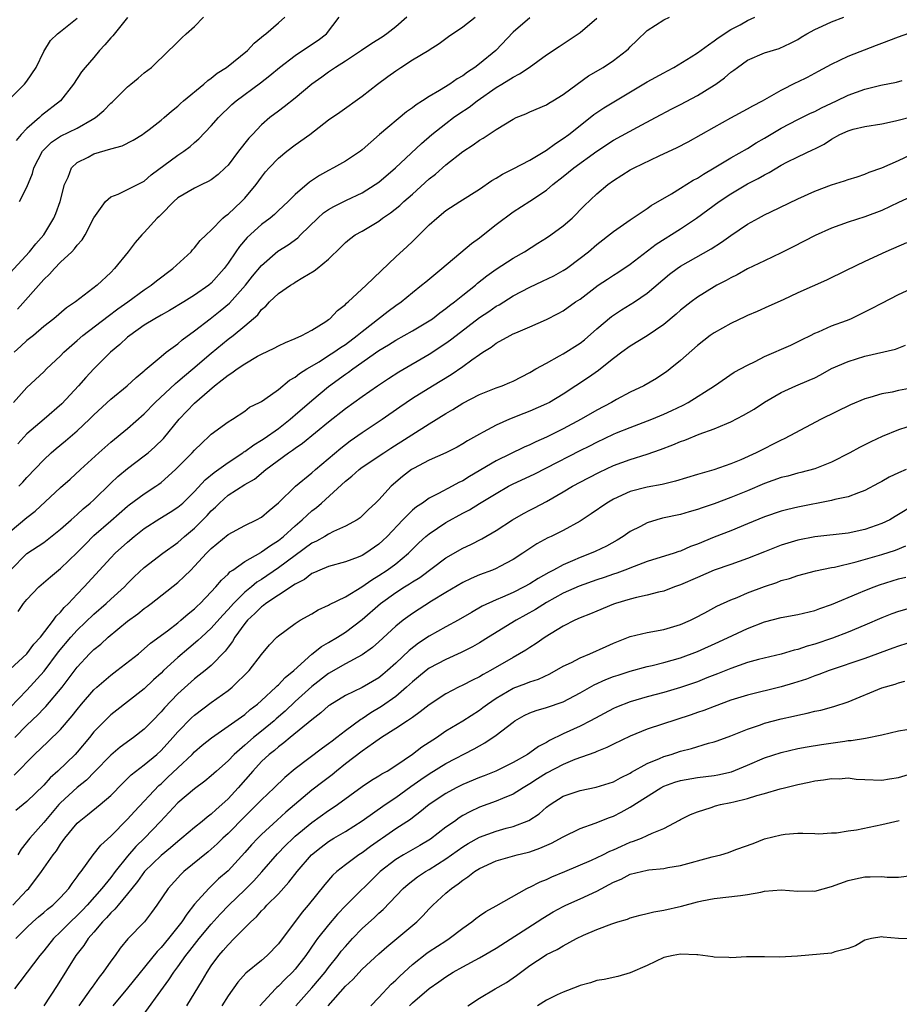
# Model space of a CAD drawing. Units: inches. Extents: x 2523000 to 2526000, y 1548000 to 1551000.
# Drawn here: x 2524284 to 2524389, y 1548431 to 1548549 of the extents above; entities that cross this region are included whole.
import ezdxf

# ---------------------------------------------------------------- set-up
doc = ezdxf.new("R2010")
doc.units = ezdxf.units.IN
doc.header["$MEASUREMENT"] = 0
doc.layers.add('LD25231548_2ft', color=135, linetype='Continuous')

msp = doc.modelspace()

# ---------------------------------------------------------------- linework, layer by layer
at = {"layer": 'LD25231548_2ft'}
for points, elevation in [([(2524283, 1548487.59), (2524285, 1548489.26), (2524285.98, 1548490.02), (2524289, 1548492.84), (2524290.15, 1548493.85), (2524291.38, 1548495), (2524293.57, 1548497), (2524295, 1548498.26), (2524297, 1548499.91), (2524299, 1548501.65), (2524300.31, 1548503), (2524302.72, 1548505.28), (2524303, 1548505.49), (2524303.81, 1548506.19), (2524304.81, 1548507), (2524307, 1548508.9), (2524309, 1548510.55), (2524309.6, 1548511), (2524311, 1548512.16), (2524312.54, 1548513.46), (2524313, 1548514.1), (2524313.5, 1548514.5), (2524313.95, 1548515), (2524315, 1548515.99), (2524316.45, 1548517), (2524316.8, 1548517.2), (2524317, 1548517.35), (2524317.93, 1548517.93), (2524319.29, 1548518.71), (2524319.65, 1548519), (2524321, 1548520.12), (2524322.47, 1548521.53), (2524323, 1548522.08), (2524323.49, 1548522.51), (2524324.18, 1548523), (2524325, 1548523.43), (2524327, 1548524.65), (2524327.44, 1548525), (2524328.37, 1548525.63), (2524329.48, 1548526.52), (2524329.99, 1548527), (2524331, 1548527.88), (2524333, 1548529.68), (2524333.75, 1548530.25), (2524335, 1548531.35), (2524337, 1548532.96), (2524338.26, 1548533.74), (2524339, 1548534.32), (2524339.44, 1548534.56), (2524341, 1548535.6), (2524343, 1548536.82), (2524343.37, 1548537), (2524344.53, 1548537.47), (2524345, 1548537.69), (2524347, 1548538.54), (2524347.28, 1548538.72), (2524347.76, 1548539), (2524349, 1548539.76), (2524350.65, 1548541), (2524352.01, 1548541.99), (2524353.74, 1548543), (2524355, 1548543.83), (2524356.54, 1548545), (2524356.78, 1548545.22), (2524357, 1548545.46), (2524357.79, 1548546.21), (2524359, 1548547.39), (2524361, 1548548.67), (2524361.66, 1548549)], 7406), ([(2524283, 1548518.48), (2524285.32, 1548521), (2524286.06, 1548521.94), (2524287, 1548523), (2524288.21, 1548525), (2524288.44, 1548525.56), (2524288.97, 1548527), (2524289.49, 1548529), (2524289.91, 1548529.91), (2524290.31, 1548531), (2524291, 1548531.66), (2524292.3, 1548532.3), (2524293, 1548532.68), (2524295, 1548533.27), (2524296.35, 1548533.65), (2524297.67, 1548534.33), (2524298.78, 1548535), (2524299, 1548535.15), (2524299.6, 1548535.6), (2524301, 1548536.68), (2524301.38, 1548537), (2524302.23, 1548537.77), (2524303, 1548538.36), (2524303.32, 1548538.68), (2524303.69, 1548539), (2524306.09, 1548541), (2524306.57, 1548541.43), (2524307, 1548541.7), (2524307.71, 1548542.29), (2524308.8, 1548543), (2524311.31, 1548545), (2524312.1, 1548545.9), (2524313, 1548546.59), (2524313.21, 1548546.79), (2524313.51, 1548547), (2524315, 1548548.33), (2524315.78, 1548549)], 7394), ([(2524283.03, 1548483), (2524285, 1548484.96), (2524287, 1548486.29), (2524287.41, 1548486.59), (2524289, 1548487.86), (2524290.26, 1548489), (2524291, 1548489.64), (2524291.7, 1548490.3), (2524292.56, 1548491), (2524293, 1548491.4), (2524295, 1548493.36), (2524295.84, 1548494.16), (2524297, 1548495.12), (2524299, 1548496.62), (2524299.46, 1548497), (2524300.28, 1548497.72), (2524301.28, 1548498.72), (2524303.17, 1548501), (2524305, 1548502.93), (2524307.39, 1548505), (2524308.31, 1548505.69), (2524309, 1548506.28), (2524309.46, 1548506.54), (2524310.08, 1548507), (2524311, 1548507.62), (2524312.53, 1548508.53), (2524313, 1548508.78), (2524314.5, 1548509.5), (2524315, 1548509.78), (2524315.84, 1548510.16), (2524317, 1548510.63), (2524317.82, 1548511), (2524319, 1548511.64), (2524320.68, 1548512.68), (2524321, 1548512.89), (2524321.14, 1548513), (2524322.04, 1548513.96), (2524323, 1548514.7), (2524323.14, 1548514.86), (2524323.33, 1548515), (2524325.49, 1548517), (2524327.27, 1548518.73), (2524329, 1548520.37), (2524330.38, 1548521.62), (2524331, 1548522.23), (2524331.4, 1548522.6), (2524333, 1548524.19), (2524333.9, 1548525), (2524335, 1548525.92), (2524336.65, 1548527), (2524339, 1548528.48), (2524340.49, 1548529.51), (2524341, 1548529.79), (2524341.75, 1548530.25), (2524343, 1548530.87), (2524345, 1548531.94), (2524347, 1548533.13), (2524348.07, 1548533.93), (2524349, 1548534.49), (2524349.68, 1548535), (2524352.2, 1548537), (2524352.63, 1548537.37), (2524353.83, 1548538.17), (2524359, 1548541.26), (2524361, 1548542.35), (2524361.43, 1548542.57), (2524362.19, 1548543), (2524364.26, 1548544.26), (2524365, 1548544.72), (2524366.31, 1548545.69), (2524367, 1548546.15), (2524367.47, 1548546.53), (2524369, 1548547.53), (2524370.09, 1548548.09), (2524371, 1548548.58), (2524371.84, 1548549)], 7408), ([(2524283.4, 1548503), (2524285, 1548504.79), (2524287, 1548506.67), (2524287.33, 1548507), (2524289, 1548508.55), (2524289.42, 1548509), (2524291, 1548510.38), (2524291.68, 1548511), (2524294.68, 1548513.32), (2524295.84, 1548514.16), (2524297.05, 1548515), (2524299, 1548516.44), (2524299.84, 1548517), (2524300.47, 1548517.53), (2524302.4, 1548519), (2524304.58, 1548521), (2524304.77, 1548521.23), (2524305, 1548521.45), (2524305.68, 1548522.32), (2524306.38, 1548523), (2524307, 1548523.58), (2524308.39, 1548525), (2524308.71, 1548525.29), (2524309, 1548525.49), (2524310.61, 1548527), (2524311, 1548527.4), (2524312.35, 1548529), (2524313, 1548529.91), (2524313.48, 1548530.52), (2524313.9, 1548531), (2524315, 1548532.18), (2524316.02, 1548533), (2524317, 1548533.75), (2524318.74, 1548535), (2524321, 1548536.73), (2524322.35, 1548537.65), (2524325, 1548539.58), (2524326.82, 1548541), (2524328.08, 1548541.92), (2524329, 1548542.6), (2524329.6, 1548543), (2524331, 1548543.89), (2524332.94, 1548545.06), (2524333, 1548545.11), (2524334.17, 1548545.83), (2524335.32, 1548546.68), (2524337, 1548547.85), (2524338.48, 1548549)], 7400), ([(2524330.33, 1548549), (2524329, 1548547.85), (2524327.93, 1548547), (2524327.38, 1548546.62), (2524326.16, 1548545.84), (2524324.94, 1548545), (2524323, 1548543.74), (2524321.83, 1548543), (2524321.35, 1548542.65), (2524321, 1548542.43), (2524320.17, 1548541.83), (2524319.01, 1548541), (2524317, 1548539.33), (2524315.71, 1548538.3), (2524315, 1548537.79), (2524314, 1548537), (2524313, 1548536.13), (2524311.9, 1548535), (2524311.47, 1548534.53), (2524310.26, 1548533), (2524309, 1548531.34), (2524308.66, 1548531), (2524307.8, 1548530.2), (2524307, 1548529.59), (2524306.64, 1548529.36), (2524305.86, 1548529), (2524305, 1548528.58), (2524303, 1548527.43), (2524302.51, 1548527), (2524301, 1548525.42), (2524300.79, 1548525.21), (2524300.55, 1548525), (2524299, 1548523.28), (2524298.71, 1548523), (2524297.9, 1548522.1), (2524297.06, 1548521), (2524295.46, 1548519), (2524295, 1548518.53), (2524293.39, 1548517), (2524290.81, 1548515), (2524289.71, 1548514.29), (2524288.21, 1548513), (2524287, 1548512.07), (2524285.77, 1548511), (2524285, 1548510.38), (2524284.29, 1548509.71), (2524283.46, 1548509)], 7398), ([(2524283.87, 1548514.13), (2524287, 1548517.66), (2524287.7, 1548518.3), (2524288.29, 1548519), (2524289, 1548519.74), (2524290.34, 1548521), (2524290.67, 1548521.33), (2524291, 1548521.79), (2524291.6, 1548522.4), (2524291.95, 1548523), (2524293, 1548525.05), (2524294.37, 1548527), (2524295, 1548527.55), (2524295.88, 1548527.88), (2524297, 1548528.41), (2524299, 1548529.43), (2524299.84, 1548530.16), (2524303, 1548532.52), (2524303.71, 1548533), (2524304.46, 1548533.54), (2524305, 1548534.03), (2524305.53, 1548534.47), (2524307, 1548536.03), (2524307.86, 1548537), (2524309.44, 1548538.56), (2524309.96, 1548539), (2524312.85, 1548541.15), (2524313.98, 1548542.02), (2524315.14, 1548543), (2524317, 1548544.41), (2524317.9, 1548545), (2524319.75, 1548546.25), (2524320.74, 1548547), (2524322.27, 1548549)], 7396), ([(2524283.94, 1548478.06), (2524284.6, 1548479), (2524285, 1548479.5), (2524286.41, 1548481), (2524287.8, 1548482.2), (2524289, 1548483.17), (2524291, 1548485.1), (2524291.94, 1548486.06), (2524293, 1548487.11), (2524295, 1548488.88), (2524297, 1548490.62), (2524297.21, 1548490.79), (2524299, 1548492.09), (2524300.38, 1548493), (2524300.75, 1548493.25), (2524301, 1548493.45), (2524302.74, 1548495), (2524304.73, 1548497), (2524305, 1548497.31), (2524305.85, 1548498.15), (2524306.8, 1548499), (2524307, 1548499.2), (2524309, 1548500.7), (2524309.51, 1548501), (2524311, 1548501.96), (2524311.57, 1548502.43), (2524312.76, 1548503), (2524313, 1548503.13), (2524313.39, 1548503.39), (2524315, 1548504.55), (2524316.34, 1548505.66), (2524317, 1548506.01), (2524317.54, 1548506.46), (2524318.41, 1548507), (2524319.87, 1548507.87), (2524321, 1548508.59), (2524321.62, 1548509), (2524322.42, 1548509.58), (2524323, 1548509.94), (2524324.42, 1548511), (2524325, 1548511.49), (2524328.1, 1548513.9), (2524329, 1548514.57), (2524329.64, 1548515), (2524331, 1548516.13), (2524332.09, 1548517), (2524332.58, 1548517.42), (2524334.5, 1548519), (2524338.03, 1548521.97), (2524339, 1548522.65), (2524339.45, 1548523), (2524341, 1548524.23), (2524343, 1548525.75), (2524345, 1548527.02), (2524347, 1548528.33), (2524347.75, 1548529), (2524349, 1548529.98), (2524350.24, 1548531), (2524353, 1548533.01), (2524355, 1548534.33), (2524357.87, 1548535.87), (2524360.02, 1548537), (2524361.95, 1548538.05), (2524363, 1548538.56), (2524365, 1548539.63), (2524367, 1548540.86), (2524367.2, 1548541), (2524368.24, 1548541.76), (2524369, 1548542.41), (2524369.35, 1548542.65), (2524369.78, 1548543), (2524371, 1548543.85), (2524373, 1548544.72), (2524374.76, 1548545.24), (2524376.13, 1548545.87), (2524377, 1548546.32), (2524377.4, 1548546.6), (2524378.08, 1548547), (2524379, 1548547.51), (2524379.9, 1548547.9), (2524381, 1548548.45), (2524382.48, 1548549)], 7410), ([(2524284.12, 1548527), (2524285, 1548528.72), (2524285.67, 1548530.33), (2524285.84, 1548531), (2524286.86, 1548533), (2524287, 1548533.16), (2524287.94, 1548534.06), (2524289, 1548534.78), (2524291, 1548535.76), (2524292.77, 1548536.77), (2524293, 1548536.89), (2524293.18, 1548537), (2524294.16, 1548537.84), (2524295, 1548538.73), (2524295.15, 1548538.85), (2524297, 1548540.68), (2524297.41, 1548541), (2524298.27, 1548541.73), (2524299, 1548542.34), (2524299.86, 1548543), (2524301.95, 1548545), (2524302.47, 1548545.53), (2524303.47, 1548546.53), (2524303.99, 1548547), (2524305, 1548547.87), (2524306.07, 1548549)], 7392), ([(2524283, 1548539.29), (2524284.69, 1548541), (2524285, 1548541.37), (2524286.09, 1548543), (2524287, 1548544.91), (2524287.8, 1548546.2), (2524288.65, 1548547), (2524289, 1548547.3), (2524291, 1548548.87)], 7388), ([(2524297, 1548548.96), (2524295.23, 1548546.77), (2524295, 1548546.54), (2524294.31, 1548545.69), (2524293.65, 1548545), (2524293, 1548544.19), (2524291.94, 1548543), (2524291.53, 1548542.47), (2524290.55, 1548541), (2524288.99, 1548539), (2524286.74, 1548537.26), (2524286.48, 1548537), (2524285, 1548535.71), (2524284.33, 1548535), (2524283.71, 1548534.29)], 7390), ([(2524345, 1548548.93), (2524343, 1548547.19), (2524340.94, 1548545), (2524339, 1548543.42), (2524338.44, 1548543), (2524337.56, 1548542.44), (2524337, 1548542), (2524336.35, 1548541.65), (2524335.45, 1548541), (2524334.22, 1548540.22), (2524333, 1548539.51), (2524332.22, 1548539), (2524331.46, 1548538.54), (2524331, 1548538.16), (2524330.31, 1548537.69), (2524327.06, 1548535), (2524325, 1548533.14), (2524324.81, 1548533), (2524323, 1548531.8), (2524321.57, 1548531), (2524321, 1548530.71), (2524319.91, 1548530.09), (2524318.71, 1548529.28), (2524317, 1548527.84), (2524316.17, 1548527), (2524315, 1548525.91), (2524314.55, 1548525.45), (2524314.01, 1548525), (2524313, 1548524.24), (2524311.29, 1548522.71), (2524310.37, 1548521.63), (2524309.93, 1548521), (2524309, 1548519.61), (2524308.55, 1548519), (2524307, 1548517.25), (2524306.7, 1548517), (2524305, 1548515.82), (2524303.72, 1548515), (2524302.02, 1548513.98), (2524301, 1548513.43), (2524300.26, 1548513), (2524299, 1548512.21), (2524297.26, 1548511), (2524297, 1548510.78), (2524296.08, 1548509.92), (2524294.98, 1548509), (2524293, 1548507.02), (2524292.02, 1548505.98), (2524291.15, 1548505), (2524289.15, 1548502.85), (2524287.05, 1548501), (2524285, 1548499.24), (2524283.93, 1548498.07)], 7402), ([(2524284.04, 1548493), (2524284.51, 1548493.49), (2524285, 1548494.06), (2524287, 1548496.17), (2524287.9, 1548497), (2524288.49, 1548497.51), (2524289.59, 1548498.41), (2524291, 1548499.62), (2524292.48, 1548501), (2524293, 1548501.54), (2524295, 1548503.41), (2524296.96, 1548505), (2524298.02, 1548505.98), (2524299, 1548506.78), (2524299.11, 1548506.89), (2524301, 1548508.49), (2524301.63, 1548509), (2524303, 1548510.01), (2524303.52, 1548510.48), (2524305, 1548511.56), (2524306.86, 1548513), (2524308.07, 1548513.93), (2524309.16, 1548514.84), (2524311.06, 1548517), (2524311.92, 1548518.08), (2524313, 1548519.37), (2524314.95, 1548521.05), (2524316.17, 1548521.83), (2524317.33, 1548522.67), (2524317.64, 1548523), (2524319.71, 1548525), (2524320.38, 1548525.62), (2524321, 1548526.03), (2524321.62, 1548526.38), (2524323.13, 1548527.13), (2524325, 1548528.01), (2524326.57, 1548529), (2524327, 1548529.31), (2524328.96, 1548531), (2524332.08, 1548533.92), (2524333.33, 1548535), (2524335, 1548536.32), (2524335.9, 1548537), (2524336.54, 1548537.46), (2524337.75, 1548538.25), (2524338.71, 1548539), (2524341, 1548540.6), (2524341.68, 1548541), (2524343, 1548541.84), (2524343.79, 1548542.21), (2524344.91, 1548543), (2524347, 1548544.51), (2524348.49, 1548545.51), (2524351, 1548547.16), (2524353, 1548548.86)], 7404), ([(2524283, 1548471.17), (2524285, 1548472.99), (2524285.84, 1548474.16), (2524286.61, 1548475), (2524288.18, 1548477), (2524288.5, 1548477.5), (2524289, 1548477.97), (2524289.46, 1548478.54), (2524289.94, 1548479), (2524291, 1548480.13), (2524291.84, 1548481), (2524295, 1548484.44), (2524295.54, 1548485), (2524297, 1548486.34), (2524297.79, 1548487), (2524299, 1548487.95), (2524300.84, 1548489.16), (2524302.1, 1548489.9), (2524303, 1548490.5), (2524303.59, 1548491), (2524305, 1548492.36), (2524306.25, 1548493.75), (2524307.35, 1548494.65), (2524309, 1548495.84), (2524310.76, 1548497), (2524310.89, 1548497.11), (2524311, 1548497.16), (2524312.06, 1548497.94), (2524313, 1548498.49), (2524313.31, 1548498.69), (2524315, 1548499.91), (2524316.41, 1548501), (2524316.71, 1548501.29), (2524317, 1548501.51), (2524319, 1548503.23), (2524321, 1548504.89), (2524323, 1548506.37), (2524323.38, 1548506.62), (2524323.88, 1548507), (2524327, 1548509.19), (2524328.13, 1548509.87), (2524329, 1548510.44), (2524331, 1548511.56), (2524333, 1548512.74), (2524333.38, 1548513), (2524334.28, 1548513.72), (2524335, 1548514.23), (2524335.42, 1548514.58), (2524336.01, 1548515), (2524337, 1548515.81), (2524338.52, 1548517), (2524338.77, 1548517.23), (2524339.87, 1548518.13), (2524341, 1548518.91), (2524343, 1548520.21), (2524344.38, 1548521), (2524345.98, 1548522.02), (2524347, 1548522.65), (2524347.51, 1548523), (2524349, 1548524.07), (2524350.05, 1548525), (2524351.51, 1548526.49), (2524353, 1548527.9), (2524354.33, 1548529), (2524355, 1548529.48), (2524357, 1548530.75), (2524357.45, 1548531), (2524360.44, 1548532.44), (2524362.58, 1548533.42), (2524363.9, 1548534.1), (2524367, 1548535.88), (2524369, 1548536.99), (2524371, 1548538.04), (2524371.6, 1548538.4), (2524372.76, 1548539), (2524375, 1548540.29), (2524376.8, 1548541.2), (2524377, 1548541.28), (2524378.16, 1548541.84), (2524379.47, 1548542.53), (2524381, 1548543.38), (2524383, 1548544.34), (2524386.36, 1548545.64), (2524387, 1548545.9), (2524389, 1548546.65), (2524391.58, 1548547.58)], 7412), ([(2524283, 1548466.61), (2524285, 1548468.68), (2524287.06, 1548470.94), (2524288.76, 1548473.24), (2524290.23, 1548475), (2524291, 1548475.84), (2524293, 1548477.73), (2524294.46, 1548479), (2524295, 1548479.52), (2524296.63, 1548481), (2524297, 1548481.4), (2524297.81, 1548482.19), (2524299, 1548483.3), (2524301.22, 1548485), (2524303, 1548486.28), (2524303.8, 1548487), (2524305, 1548487.99), (2524306.49, 1548489.51), (2524307, 1548490.08), (2524307.49, 1548490.51), (2524307.98, 1548491), (2524309, 1548491.92), (2524311, 1548493.2), (2524312.14, 1548493.86), (2524313.5, 1548495), (2524316.21, 1548497), (2524316.69, 1548497.31), (2524317, 1548497.55), (2524317.87, 1548498.13), (2524321, 1548500.68), (2524323, 1548502.27), (2524325, 1548503.71), (2524326.84, 1548505), (2524328.14, 1548505.86), (2524329.36, 1548506.64), (2524333, 1548508.77), (2524335, 1548510.07), (2524335.54, 1548510.46), (2524336.2, 1548511), (2524339, 1548513.13), (2524340.13, 1548513.87), (2524341, 1548514.48), (2524341.34, 1548514.66), (2524343, 1548515.73), (2524345, 1548516.78), (2524346.52, 1548517.48), (2524347.87, 1548518.13), (2524349, 1548518.76), (2524349.37, 1548519), (2524351, 1548520.21), (2524352, 1548521), (2524353, 1548521.86), (2524355, 1548523.41), (2524357, 1548524.81), (2524359, 1548526.17), (2524359.48, 1548526.52), (2524361.92, 1548527.92), (2524363, 1548528.58), (2524364.48, 1548529.52), (2524365, 1548529.77), (2524365.73, 1548530.27), (2524367, 1548531), (2524369, 1548532.2), (2524371, 1548533.33), (2524372.02, 1548533.98), (2524373, 1548534.55), (2524375, 1548535.75), (2524377, 1548536.78), (2524378.48, 1548537.52), (2524379, 1548537.75), (2524379.82, 1548538.18), (2524381.59, 1548539), (2524383, 1548539.68), (2524385, 1548540.39), (2524386.88, 1548540.88), (2524388.76, 1548541.24), (2524389.42, 1548541.42)], 7414), ([(2524283.54, 1548463), (2524285, 1548464.47), (2524286.28, 1548465.72), (2524287, 1548466.47), (2524287.27, 1548466.73), (2524289.2, 1548469), (2524291, 1548471.41), (2524292.47, 1548473), (2524293, 1548473.51), (2524293.83, 1548474.17), (2524294.71, 1548475), (2524297, 1548476.89), (2524298.23, 1548477.77), (2524299, 1548478.39), (2524299.36, 1548478.64), (2524299.84, 1548479), (2524303, 1548481.51), (2524303.78, 1548482.22), (2524304.54, 1548483), (2524305, 1548483.45), (2524306.43, 1548485), (2524307, 1548485.58), (2524309, 1548487.24), (2524311, 1548488.3), (2524312.41, 1548489), (2524313, 1548489.33), (2524313.89, 1548490.11), (2524315, 1548491.03), (2524317.05, 1548493), (2524319, 1548494.62), (2524319.43, 1548495), (2524322.44, 1548497.56), (2524323.58, 1548498.42), (2524325, 1548499.42), (2524327.39, 1548501), (2524329.51, 1548502.49), (2524331, 1548503.5), (2524333.41, 1548505), (2524335.64, 1548506.36), (2524337, 1548507.28), (2524338.1, 1548508.1), (2524339, 1548508.74), (2524339.39, 1548509), (2524340.39, 1548509.61), (2524341, 1548510.08), (2524342.66, 1548511), (2524343, 1548511.18), (2524343.33, 1548511.33), (2524345, 1548512.03), (2524347, 1548512.89), (2524348.39, 1548513.61), (2524349, 1548513.95), (2524350.45, 1548515), (2524351, 1548515.35), (2524353.18, 1548517), (2524354.27, 1548517.73), (2524355, 1548518.21), (2524355.5, 1548518.5), (2524357, 1548519.51), (2524360.09, 1548521.91), (2524363, 1548523.74), (2524364.89, 1548525), (2524367.6, 1548527), (2524369, 1548527.92), (2524371, 1548529.09), (2524372.27, 1548529.74), (2524373, 1548530.18), (2524373.55, 1548530.45), (2524375, 1548531.33), (2524375.69, 1548531.69), (2524377, 1548532.34), (2524378.81, 1548533.19), (2524379, 1548533.29), (2524380.15, 1548533.85), (2524381, 1548534.43), (2524382.02, 1548535), (2524383, 1548535.44), (2524383.61, 1548535.61), (2524385, 1548535.95), (2524387, 1548536.27), (2524388.63, 1548536.63), (2524390.82, 1548537.18)], 7416), ([(2524283.47, 1548458.53), (2524285.92, 1548461), (2524287.5, 1548462.5), (2524289, 1548463.96), (2524290.4, 1548465.6), (2524291, 1548466.37), (2524291.51, 1548467), (2524293, 1548468.7), (2524293.32, 1548469), (2524295, 1548470.46), (2524295.74, 1548471), (2524298.3, 1548473), (2524299, 1548473.58), (2524299.73, 1548474.27), (2524301.76, 1548475.76), (2524303, 1548476.7), (2524303.37, 1548477), (2524304.24, 1548477.76), (2524305, 1548478.36), (2524305.32, 1548478.68), (2524305.67, 1548479), (2524307, 1548480.41), (2524307.54, 1548481), (2524308.2, 1548481.8), (2524309, 1548482.52), (2524309.23, 1548482.77), (2524309.57, 1548483), (2524311, 1548484.02), (2524312.89, 1548485.11), (2524313, 1548485.16), (2524314.06, 1548485.94), (2524315, 1548486.51), (2524315.61, 1548487), (2524317, 1548488.28), (2524317.86, 1548489), (2524318.44, 1548489.56), (2524319, 1548490.05), (2524319.54, 1548490.45), (2524320.16, 1548491), (2524323, 1548493.62), (2524323.78, 1548494.22), (2524324.65, 1548495), (2524325, 1548495.26), (2524327.58, 1548497), (2524328.44, 1548497.56), (2524333, 1548500.44), (2524335, 1548501.67), (2524335.84, 1548502.16), (2524337, 1548502.92), (2524339, 1548503.97), (2524341, 1548504.76), (2524341.69, 1548505), (2524342.62, 1548505.38), (2524343, 1548505.56), (2524345, 1548506.57), (2524345.73, 1548507), (2524347, 1548507.71), (2524348.56, 1548508.56), (2524349, 1548508.81), (2524351, 1548510.08), (2524351.52, 1548510.48), (2524353, 1548511.78), (2524354.75, 1548513.25), (2524355, 1548513.43), (2524355.95, 1548514.05), (2524357.49, 1548515), (2524359, 1548516.03), (2524361.68, 1548518.32), (2524362.58, 1548519), (2524363, 1548519.29), (2524366.66, 1548521.34), (2524367.88, 1548522.12), (2524369, 1548522.93), (2524371, 1548524.29), (2524372.28, 1548525), (2524373, 1548525.38), (2524373.75, 1548525.75), (2524377, 1548527.3), (2524379, 1548528.21), (2524381, 1548528.98), (2524382.54, 1548529.46), (2524383, 1548529.63), (2524384.05, 1548529.95), (2524385, 1548530.27), (2524385.51, 1548530.49), (2524387, 1548531.02), (2524389, 1548531.9), (2524391.35, 1548533)], 7418), ([(2524391, 1548527.78), (2524389, 1548526.86), (2524387, 1548525.91), (2524385, 1548525.15), (2524383, 1548524.52), (2524381, 1548523.79), (2524379.07, 1548522.93), (2524376.44, 1548521.56), (2524375, 1548520.85), (2524373, 1548519.92), (2524371, 1548518.97), (2524369.75, 1548518.25), (2524369, 1548517.89), (2524368.44, 1548517.56), (2524367.33, 1548517), (2524367, 1548516.81), (2524365, 1548515.57), (2524364.26, 1548515), (2524363, 1548514), (2524362.47, 1548513.53), (2524361, 1548512.31), (2524359, 1548510.96), (2524357, 1548509.73), (2524355.97, 1548509), (2524355, 1548508.26), (2524353.46, 1548507), (2524353.2, 1548506.8), (2524352.02, 1548505.98), (2524349, 1548503.98), (2524347.35, 1548503), (2524347, 1548502.82), (2524345, 1548501.95), (2524344.31, 1548501.69), (2524342.59, 1548501), (2524341, 1548500.31), (2524339.44, 1548499.44), (2524339, 1548499.21), (2524338.65, 1548499), (2524337.59, 1548498.41), (2524337, 1548498.05), (2524336.33, 1548497.67), (2524335, 1548497), (2524333, 1548496.11), (2524331.14, 1548495.14), (2524330.9, 1548495), (2524329.83, 1548494.17), (2524328.47, 1548493), (2524327, 1548491.4), (2524326.59, 1548491), (2524325.76, 1548490.24), (2524325, 1548489.46), (2524324.75, 1548489.25), (2524324.39, 1548489), (2524323, 1548488.22), (2524321.6, 1548487.6), (2524321, 1548487.29), (2524320.53, 1548487), (2524319.56, 1548486.44), (2524319, 1548486.19), (2524315, 1548483.25), (2524313, 1548481.89), (2524312.44, 1548481.56), (2524311.8, 1548481), (2524311, 1548480.34), (2524309.64, 1548479), (2524309, 1548478.28), (2524308.37, 1548477.63), (2524307, 1548476.08), (2524305.81, 1548475), (2524305.41, 1548474.59), (2524304.31, 1548473.69), (2524303, 1548472.57), (2524301.31, 1548471), (2524301, 1548470.7), (2524300.1, 1548469.9), (2524299, 1548468.84), (2524297, 1548467.25), (2524295.72, 1548466.28), (2524295, 1548465.7), (2524294.29, 1548465), (2524293, 1548463.68), (2524292.46, 1548463), (2524291, 1548461.27), (2524290.76, 1548461), (2524288.7, 1548459), (2524287.79, 1548458.21), (2524287, 1548457.31), (2524285, 1548455.37), (2524283.69, 1548454.31)], 7420), ([(2524389.95, 1548522.05), (2524387.49, 1548521), (2524385, 1548519.84), (2524382.77, 1548518.76), (2524380.4, 1548517.6), (2524377, 1548516.07), (2524375.24, 1548515.24), (2524373.52, 1548514.48), (2524372.14, 1548513.86), (2524371, 1548513.38), (2524370.75, 1548513.25), (2524369, 1548512.44), (2524367, 1548511.33), (2524366.53, 1548511), (2524365, 1548509.81), (2524363, 1548508.03), (2524361.77, 1548507), (2524361.33, 1548506.67), (2524361, 1548506.44), (2524360.12, 1548505.88), (2524358.6, 1548505), (2524357, 1548504.22), (2524355.34, 1548503.34), (2524354.74, 1548503), (2524353, 1548502.08), (2524351.15, 1548501), (2524349, 1548499.87), (2524347, 1548498.88), (2524345.71, 1548498.29), (2524345, 1548497.93), (2524344.35, 1548497.65), (2524341, 1548496.03), (2524337.82, 1548494.18), (2524337, 1548493.65), (2524336.55, 1548493.45), (2524335.76, 1548493), (2524334.12, 1548492.12), (2524333, 1548491.56), (2524332.2, 1548491), (2524331.47, 1548490.53), (2524331, 1548490.14), (2524329.84, 1548489), (2524327.97, 1548487), (2524327.48, 1548486.52), (2524327, 1548486.08), (2524325.44, 1548485), (2524325, 1548484.73), (2524324.54, 1548484.54), (2524323, 1548483.97), (2524321, 1548483.44), (2524319.95, 1548483), (2524319.3, 1548482.7), (2524319, 1548482.58), (2524318.11, 1548481.89), (2524317, 1548481.33), (2524316.82, 1548481.18), (2524316.51, 1548481), (2524313.5, 1548479), (2524313.23, 1548478.77), (2524313, 1548478.62), (2524312.2, 1548477.8), (2524311.33, 1548477), (2524311, 1548476.6), (2524309.82, 1548475), (2524309.53, 1548474.47), (2524309, 1548473.8), (2524308.67, 1548473.33), (2524307, 1548471.62), (2524306.27, 1548471), (2524305.56, 1548470.44), (2524305, 1548470.01), (2524303, 1548468.24), (2524301.43, 1548466.57), (2524301, 1548466.06), (2524299.99, 1548465), (2524299, 1548464.01), (2524297.72, 1548463), (2524296.14, 1548461.86), (2524295, 1548460.9), (2524293.08, 1548458.92), (2524292.09, 1548457.91), (2524291, 1548457.04), (2524289, 1548455.2), (2524288.81, 1548455), (2524287, 1548452.87), (2524285.34, 1548451), (2524284.31, 1548449.69), (2524283.91, 1548449)], 7422), ([(2524283.31, 1548443), (2524285, 1548444.8), (2524285.21, 1548445), (2524286.75, 1548447), (2524288.12, 1548449), (2524288.51, 1548449.49), (2524289, 1548450.26), (2524289.52, 1548451), (2524291, 1548452.8), (2524291.22, 1548453), (2524292.23, 1548453.77), (2524293.74, 1548455), (2524295, 1548456.1), (2524296.44, 1548457.56), (2524297, 1548458.1), (2524297.45, 1548458.55), (2524299, 1548459.74), (2524300.48, 1548461), (2524301, 1548461.47), (2524302.41, 1548463), (2524303, 1548463.68), (2524304.63, 1548465.37), (2524305, 1548465.69), (2524307, 1548467.18), (2524309, 1548468.63), (2524309.47, 1548469), (2524311.51, 1548471), (2524313, 1548472.92), (2524313.94, 1548474.06), (2524314.83, 1548475), (2524315, 1548475.16), (2524317, 1548476.61), (2524317.62, 1548477), (2524319, 1548477.77), (2524319.76, 1548478.24), (2524321, 1548478.8), (2524321.12, 1548478.88), (2524323, 1548479.79), (2524324.98, 1548480.98), (2524326.16, 1548481.84), (2524327, 1548482.34), (2524327.98, 1548483), (2524329, 1548483.76), (2524330.53, 1548485), (2524331.76, 1548486.24), (2524332.6, 1548487), (2524333, 1548487.34), (2524335, 1548488.67), (2524337, 1548489.78), (2524337.81, 1548490.19), (2524339, 1548490.93), (2524341, 1548492.15), (2524342.45, 1548493), (2524343, 1548493.29), (2524345.54, 1548494.46), (2524347, 1548495.18), (2524351, 1548497.27), (2524352.16, 1548497.84), (2524353, 1548498.27), (2524355, 1548499.2), (2524355.36, 1548499.36), (2524357, 1548500.03), (2524359.56, 1548501), (2524361, 1548501.59), (2524361.97, 1548502.03), (2524363.32, 1548502.68), (2524363.91, 1548503), (2524367.04, 1548505), (2524369.4, 1548506.6), (2524371, 1548507.47), (2524371.89, 1548507.89), (2524373, 1548508.47), (2524376.16, 1548509.84), (2524377.49, 1548510.51), (2524378.5, 1548511), (2524379, 1548511.27), (2524379.45, 1548511.45), (2524381, 1548512.15), (2524382.78, 1548512.78), (2524383.3, 1548513), (2524385, 1548513.81), (2524385.79, 1548514.21), (2524387, 1548514.87), (2524389, 1548515.89), (2524391, 1548516.82)], 7424), ([(2524283.66, 1548439), (2524285, 1548440.34), (2524285.69, 1548441), (2524286.39, 1548441.61), (2524287, 1548442.11), (2524287.47, 1548442.53), (2524288.07, 1548443), (2524289, 1548443.92), (2524289.99, 1548445), (2524290.4, 1548445.6), (2524291, 1548446.37), (2524291.25, 1548446.75), (2524291.47, 1548447), (2524292.91, 1548449), (2524293.82, 1548450.18), (2524295, 1548451.23), (2524297, 1548453.25), (2524297.82, 1548454.18), (2524300.73, 1548457.27), (2524301, 1548457.5), (2524301.78, 1548458.22), (2524303, 1548459.4), (2524304.71, 1548461), (2524305, 1548461.3), (2524305.92, 1548462.08), (2524307.01, 1548462.99), (2524309, 1548464.35), (2524311, 1548465.77), (2524311.65, 1548466.35), (2524312.52, 1548467), (2524313, 1548467.42), (2524314.7, 1548469), (2524314.84, 1548469.16), (2524315, 1548469.29), (2524315.82, 1548470.18), (2524316.83, 1548471), (2524319, 1548472.94), (2524320.13, 1548473.87), (2524321, 1548474.36), (2524322.06, 1548475), (2524323, 1548475.59), (2524325, 1548477.09), (2524327.19, 1548479), (2524329, 1548480.32), (2524330.05, 1548481), (2524330.65, 1548481.35), (2524331, 1548481.6), (2524331.88, 1548482.12), (2524335, 1548484.47), (2524337, 1548485.61), (2524337.95, 1548486.05), (2524339.27, 1548486.73), (2524341, 1548487.73), (2524342.95, 1548489), (2524344.25, 1548489.75), (2524345, 1548490.16), (2524345.56, 1548490.44), (2524347, 1548491.2), (2524349, 1548492.33), (2524350.09, 1548493), (2524351.99, 1548494.01), (2524353.32, 1548494.68), (2524355, 1548495.46), (2524357, 1548496.21), (2524359, 1548496.85), (2524360.6, 1548497.4), (2524362.06, 1548497.94), (2524363, 1548498.35), (2524363.49, 1548498.51), (2524365.22, 1548499.22), (2524367, 1548499.85), (2524368.51, 1548500.51), (2524369, 1548500.7), (2524370.52, 1548501.48), (2524371.78, 1548502.22), (2524373, 1548503.02), (2524375, 1548504.21), (2524376.75, 1548505), (2524378.34, 1548505.66), (2524379, 1548505.96), (2524379.69, 1548506.31), (2524381, 1548507.04), (2524383, 1548507.91), (2524385, 1548508.52), (2524388.63, 1548509.37), (2524389.85, 1548509.85)], 7426), ([(2524390.75, 1548504.75), (2524389, 1548504.43), (2524388.25, 1548504.25), (2524387, 1548504.03), (2524385.58, 1548503.58), (2524385, 1548503.44), (2524383.28, 1548502.72), (2524379.78, 1548501), (2524376.05, 1548499), (2524375.35, 1548498.65), (2524375, 1548498.51), (2524372.02, 1548497), (2524370.17, 1548496.17), (2524369, 1548495.68), (2524366.96, 1548494.96), (2524365, 1548494.4), (2524362.41, 1548493.59), (2524360.8, 1548493.2), (2524359, 1548492.88), (2524357, 1548492.37), (2524355, 1548491.46), (2524354.19, 1548491), (2524352.31, 1548489.69), (2524351, 1548488.85), (2524349, 1548487.72), (2524347.54, 1548487), (2524347.17, 1548486.83), (2524345.86, 1548486.14), (2524344.66, 1548485.34), (2524344.17, 1548485), (2524343, 1548484.25), (2524341.43, 1548483.43), (2524341, 1548483.19), (2524340.55, 1548483), (2524339, 1548482.41), (2524338.01, 1548481.99), (2524337, 1548481.5), (2524335, 1548480.33), (2524333.27, 1548479.27), (2524331, 1548477.82), (2524329.88, 1548477), (2524329, 1548476.29), (2524327, 1548474.44), (2524326.24, 1548473.76), (2524325, 1548472.89), (2524323, 1548471.82), (2524321, 1548470.65), (2524319, 1548469.11), (2524317, 1548467.29), (2524315.83, 1548466.17), (2524314.75, 1548465.25), (2524314.49, 1548465), (2524313, 1548463.76), (2524312.05, 1548463), (2524311, 1548462.08), (2524309.72, 1548461), (2524309, 1548460.24), (2524307.62, 1548459), (2524307, 1548458.42), (2524306.22, 1548457.78), (2524305, 1548456.9), (2524303, 1548455.22), (2524300.92, 1548453), (2524299.01, 1548451), (2524298.01, 1548450), (2524297, 1548448.83), (2524295.52, 1548447), (2524295, 1548446.32), (2524293.95, 1548445), (2524292.17, 1548443), (2524291.61, 1548442.39), (2524291, 1548441.77), (2524290.19, 1548441), (2524289, 1548439.8), (2524288.16, 1548439), (2524287, 1548437.55), (2524286.53, 1548437), (2524285.01, 1548435), (2524284.16, 1548433.84), (2524283.52, 1548433)], 7428), ([(2524391, 1548500.36), (2524389, 1548499.73), (2524387.05, 1548498.95), (2524385.68, 1548498.32), (2524384.36, 1548497.64), (2524383.19, 1548497), (2524381, 1548495.88), (2524379, 1548495.1), (2524377.35, 1548494.65), (2524377, 1548494.57), (2524375.78, 1548494.22), (2524375, 1548494.04), (2524373, 1548493.33), (2524371, 1548492.46), (2524369, 1548491.64), (2524367, 1548490.9), (2524365.58, 1548490.43), (2524365, 1548490.22), (2524364.04, 1548489.96), (2524363, 1548489.64), (2524360.82, 1548489.18), (2524360.16, 1548489), (2524359, 1548488.64), (2524358.21, 1548488.21), (2524357, 1548487.59), (2524356.15, 1548487), (2524355.43, 1548486.57), (2524354.14, 1548485.86), (2524352.8, 1548485.2), (2524352.34, 1548485), (2524351, 1548484.5), (2524350.1, 1548484.1), (2524349, 1548483.64), (2524347.83, 1548483), (2524347.28, 1548482.72), (2524346, 1548482), (2524345, 1548481.36), (2524344.34, 1548481), (2524343, 1548480.32), (2524341.76, 1548479.76), (2524341, 1548479.44), (2524339.33, 1548478.67), (2524338.05, 1548477.95), (2524336.47, 1548477), (2524335, 1548476.21), (2524333, 1548475.09), (2524331.73, 1548474.27), (2524330.59, 1548473.41), (2524329, 1548471.89), (2524328.02, 1548471), (2524327.47, 1548470.53), (2524327, 1548470.15), (2524325, 1548468.99), (2524323, 1548468.02), (2524321.13, 1548466.87), (2524321, 1548466.78), (2524320.06, 1548465.94), (2524319, 1548465.13), (2524316.4, 1548463), (2524315.64, 1548462.36), (2524315, 1548461.9), (2524314.53, 1548461.47), (2524313.92, 1548461), (2524313, 1548460.13), (2524311.94, 1548459), (2524310.21, 1548457), (2524309, 1548455.68), (2524308.25, 1548455), (2524307.58, 1548454.42), (2524307, 1548453.88), (2524306.49, 1548453.51), (2524305.9, 1548453), (2524305, 1548452.27), (2524303.5, 1548451), (2524303, 1548450.6), (2524302.14, 1548449.86), (2524301, 1548448.92), (2524299.03, 1548447), (2524298.19, 1548445.81), (2524297.51, 1548445), (2524297, 1548444.35), (2524295.87, 1548443), (2524295.49, 1548442.51), (2524295, 1548442.08), (2524294.51, 1548441.49), (2524294.01, 1548441), (2524293, 1548439.79), (2524292.31, 1548439), (2524291.8, 1548438.2), (2524290.83, 1548437), (2524288.6, 1548433.4), (2524287, 1548430.98)], 7430), ([(2524389.92, 1548495), (2524389, 1548494.62), (2524387.9, 1548494.1), (2524387, 1548493.56), (2524386.63, 1548493.37), (2524385, 1548492.49), (2524384.22, 1548492.22), (2524383, 1548491.75), (2524381.41, 1548491.41), (2524381, 1548491.29), (2524377, 1548490.5), (2524375.78, 1548490.22), (2524375, 1548490.01), (2524373, 1548489.34), (2524371, 1548488.5), (2524369, 1548487.69), (2524367, 1548486.93), (2524365, 1548486.09), (2524364.2, 1548485.8), (2524363, 1548485.26), (2524362.8, 1548485.2), (2524362.24, 1548485), (2524359, 1548484), (2524357.44, 1548483.43), (2524356.36, 1548483), (2524355.38, 1548482.62), (2524355, 1548482.51), (2524353.88, 1548482.12), (2524353, 1548481.83), (2524350.91, 1548481.09), (2524349, 1548480.22), (2524347, 1548479.12), (2524345.7, 1548478.3), (2524343.38, 1548477), (2524340.07, 1548475), (2524339, 1548474.33), (2524338.16, 1548473.84), (2524336.83, 1548473.17), (2524335, 1548472.34), (2524333, 1548471.27), (2524332.64, 1548471), (2524331.74, 1548470.26), (2524331, 1548469.67), (2524330.28, 1548469), (2524329, 1548467.91), (2524327.3, 1548466.7), (2524326.04, 1548465.96), (2524325, 1548465.23), (2524324.85, 1548465.15), (2524323, 1548463.8), (2524321.98, 1548463), (2524321.41, 1548462.59), (2524321, 1548462.24), (2524320.27, 1548461.73), (2524317, 1548459.28), (2524315.76, 1548458.24), (2524314.5, 1548457), (2524313, 1548455.59), (2524312.45, 1548455), (2524311, 1548453.59), (2524309, 1548451.57), (2524308.37, 1548451), (2524307.69, 1548450.31), (2524306.62, 1548449.38), (2524303.74, 1548447), (2524303.36, 1548446.64), (2524301.84, 1548445), (2524300.51, 1548443), (2524299.88, 1548442.12), (2524299.02, 1548441), (2524297.03, 1548438.97), (2524296.12, 1548437.88), (2524295.51, 1548437), (2524295, 1548436.3), (2524294.11, 1548435), (2524293.6, 1548434.4), (2524292.77, 1548433.23), (2524292.63, 1548433), (2524291.2, 1548431)], 7432), ([(2524391.11, 1548490.89), (2524388.62, 1548489.38), (2524387.95, 1548489), (2524387, 1548488.55), (2524385, 1548487.84), (2524383, 1548487.42), (2524379, 1548486.97), (2524377, 1548486.56), (2524375, 1548485.97), (2524373, 1548485.19), (2524371, 1548484.36), (2524369, 1548483.65), (2524367, 1548482.97), (2524365, 1548482.12), (2524363, 1548481.25), (2524362.29, 1548481), (2524361, 1548480.49), (2524360.35, 1548480.35), (2524359, 1548479.99), (2524357.72, 1548479.72), (2524357, 1548479.54), (2524355.24, 1548479), (2524355, 1548478.92), (2524353, 1548478.09), (2524352.24, 1548477.76), (2524351, 1548477.29), (2524350.37, 1548477), (2524349, 1548476.3), (2524346.85, 1548475), (2524345.76, 1548474.24), (2524345, 1548473.77), (2524344.55, 1548473.45), (2524343.79, 1548473), (2524343, 1548472.57), (2524340.31, 1548471), (2524339.45, 1548470.55), (2524339, 1548470.26), (2524338.15, 1548469.85), (2524337, 1548469.24), (2524336.48, 1548469), (2524335, 1548468.23), (2524333, 1548466.92), (2524331.94, 1548466.06), (2524331, 1548465.41), (2524330.77, 1548465.23), (2524330.4, 1548465), (2524329, 1548464.07), (2524327.32, 1548463), (2524326.35, 1548462.35), (2524325, 1548461.4), (2524323, 1548459.85), (2524321.93, 1548459), (2524321.43, 1548458.57), (2524320.29, 1548457.71), (2524319, 1548456.71), (2524315.9, 1548454.1), (2524314.85, 1548453.15), (2524313, 1548451.44), (2524312.56, 1548451), (2524311.81, 1548450.19), (2524311, 1548449.27), (2524309, 1548447.11), (2524307.87, 1548446.13), (2524306.7, 1548445), (2524305, 1548443.1), (2524304.06, 1548441.94), (2524303.48, 1548441), (2524301.88, 1548439), (2524301, 1548437.94), (2524300.53, 1548437.47), (2524297, 1548433.09), (2524295.25, 1548431)], 7434), ([(2524298.23, 1548429), (2524301.93, 1548434.07), (2524302.52, 1548435), (2524303, 1548435.64), (2524303.97, 1548437), (2524304.43, 1548437.57), (2524305, 1548438.31), (2524305.55, 1548439), (2524307, 1548440.75), (2524308.07, 1548441.93), (2524309.1, 1548443), (2524311, 1548444.84), (2524312.08, 1548445.92), (2524313.04, 1548446.96), (2524314.89, 1548449.11), (2524315.87, 1548450.13), (2524316.75, 1548451), (2524317, 1548451.22), (2524319, 1548452.87), (2524321, 1548454.31), (2524321.42, 1548454.58), (2524322.05, 1548455), (2524325, 1548457.15), (2524326.1, 1548457.9), (2524327, 1548458.42), (2524327.34, 1548458.66), (2524327.97, 1548459), (2524329, 1548459.65), (2524331, 1548461.02), (2524332.12, 1548461.88), (2524333.87, 1548463), (2524335, 1548463.79), (2524337, 1548465.02), (2524339, 1548466.28), (2524339.42, 1548466.58), (2524339.95, 1548467), (2524341, 1548467.7), (2524343, 1548468.89), (2524344.54, 1548469.46), (2524345, 1548469.65), (2524346.03, 1548469.97), (2524347.4, 1548470.6), (2524349, 1548471.51), (2524349.97, 1548471.97), (2524351, 1548472.51), (2524352.17, 1548473), (2524354.11, 1548473.89), (2524355, 1548474.28), (2524357, 1548475.05), (2524359, 1548475.55), (2524361, 1548475.91), (2524363, 1548476.49), (2524364.17, 1548477), (2524364.72, 1548477.28), (2524365.9, 1548477.9), (2524367.31, 1548478.69), (2524369, 1548479.45), (2524369.73, 1548479.73), (2524371, 1548480.27), (2524373, 1548481.05), (2524374.48, 1548481.52), (2524375, 1548481.74), (2524376, 1548482), (2524377, 1548482.33), (2524379.11, 1548482.89), (2524381, 1548483.29), (2524381.35, 1548483.35), (2524383.96, 1548483.96), (2524387, 1548484.84), (2524388.63, 1548485.37), (2524389.87, 1548485.87)], 7436), ([(2524304.06, 1548431), (2524305.94, 1548434.06), (2524306.49, 1548435), (2524307, 1548435.76), (2524307.91, 1548437), (2524308.43, 1548437.57), (2524309, 1548438.27), (2524309.74, 1548439), (2524311.72, 1548441), (2524312.4, 1548441.6), (2524313, 1548442.32), (2524313.34, 1548442.66), (2524313.63, 1548443), (2524315, 1548444.37), (2524316.27, 1548445.73), (2524317.25, 1548447), (2524318.95, 1548449), (2524320.09, 1548449.91), (2524321, 1548450.6), (2524321.63, 1548451), (2524323, 1548451.81), (2524325, 1548453.08), (2524327.73, 1548455), (2524329, 1548455.86), (2524330.82, 1548457.18), (2524332, 1548458), (2524333, 1548458.68), (2524335, 1548459.89), (2524338.35, 1548461.65), (2524339, 1548462.02), (2524339.64, 1548462.36), (2524341, 1548463.28), (2524343, 1548464.86), (2524343.21, 1548465), (2524344.35, 1548465.65), (2524345, 1548465.95), (2524345.75, 1548466.25), (2524347, 1548466.6), (2524349, 1548467.28), (2524351, 1548468.34), (2524352.7, 1548469.3), (2524354.08, 1548469.92), (2524355, 1548470.28), (2524355.54, 1548470.46), (2524357, 1548470.93), (2524359, 1548471.47), (2524359.6, 1548471.6), (2524361, 1548471.96), (2524363, 1548472.53), (2524365, 1548473.27), (2524367.57, 1548474.43), (2524369.2, 1548475.2), (2524371, 1548476.01), (2524373, 1548476.8), (2524375, 1548477.33), (2524377, 1548477.7), (2524379, 1548478.18), (2524379.6, 1548478.4), (2524381, 1548478.87), (2524384.22, 1548480.22), (2524385, 1548480.56), (2524386.09, 1548481), (2524386.75, 1548481.25), (2524389, 1548481.94), (2524389.86, 1548482.14)], 7438), ([(2524391, 1548478.6), (2524389, 1548478.06), (2524388.22, 1548477.78), (2524387, 1548477.29), (2524385, 1548476.41), (2524383, 1548475.58), (2524381.13, 1548474.87), (2524379, 1548474.15), (2524378.09, 1548473.91), (2524377, 1548473.53), (2524376.56, 1548473.44), (2524375, 1548472.97), (2524372.31, 1548472.31), (2524371, 1548471.95), (2524369, 1548471.26), (2524367.39, 1548470.61), (2524366.13, 1548470.13), (2524365, 1548469.67), (2524363, 1548468.97), (2524361, 1548468.38), (2524359, 1548467.85), (2524357, 1548467.27), (2524355.37, 1548466.63), (2524355, 1548466.47), (2524352.24, 1548465), (2524351, 1548464.36), (2524349, 1548463.43), (2524347.36, 1548462.64), (2524347, 1548462.42), (2524346.06, 1548461.94), (2524345, 1548461.18), (2524344.72, 1548461), (2524343, 1548460.04), (2524340.94, 1548459), (2524339.56, 1548458.44), (2524339, 1548458.24), (2524337, 1548457.39), (2524336.21, 1548457), (2524335, 1548456.34), (2524332.99, 1548455), (2524331.9, 1548454.1), (2524331, 1548453.44), (2524330.76, 1548453.24), (2524329, 1548452.09), (2524327.44, 1548451), (2524327.17, 1548450.83), (2524325.99, 1548450.01), (2524325, 1548449.26), (2524324.6, 1548449), (2524323, 1548447.8), (2524321.99, 1548447), (2524321.47, 1548446.53), (2524320.54, 1548445.46), (2524318.57, 1548443), (2524317.85, 1548442.15), (2524315, 1548438.38), (2524313.67, 1548437), (2524313, 1548436.39), (2524311.13, 1548434.87), (2524310.18, 1548433.82), (2524309, 1548432.19), (2524308.25, 1548431)], 7440), ([(2524391, 1548474.56), (2524389, 1548473.92), (2524388.34, 1548473.66), (2524385, 1548472.46), (2524380.71, 1548471), (2524379.48, 1548470.52), (2524379, 1548470.37), (2524378.01, 1548469.99), (2524376.49, 1548469.51), (2524375, 1548469.05), (2524371, 1548468.08), (2524369, 1548467.45), (2524367, 1548466.72), (2524365.77, 1548466.23), (2524365, 1548465.98), (2524364.28, 1548465.72), (2524359, 1548464), (2524357, 1548463.19), (2524355, 1548462.23), (2524354.19, 1548461.81), (2524353, 1548461.36), (2524352.76, 1548461.24), (2524350.37, 1548460.37), (2524349, 1548459.78), (2524347, 1548458.75), (2524345.92, 1548458.08), (2524345, 1548457.47), (2524344.21, 1548457), (2524343, 1548456.23), (2524341.73, 1548455.73), (2524341, 1548455.42), (2524339, 1548454.69), (2524337.85, 1548454.15), (2524337, 1548453.69), (2524336.57, 1548453.43), (2524336, 1548453), (2524335, 1548452.29), (2524333.14, 1548450.86), (2524331.88, 1548450.12), (2524329.92, 1548449), (2524329, 1548448.44), (2524327.15, 1548447), (2524323.05, 1548442.95), (2524322.07, 1548441.93), (2524321, 1548440.66), (2524319.68, 1548439), (2524319.39, 1548438.61), (2524318.28, 1548437), (2524317, 1548435.36), (2524316.68, 1548435), (2524315.83, 1548434.17), (2524315, 1548433.32), (2524314.82, 1548433.18), (2524314.65, 1548433), (2524312.81, 1548431)], 7442), ([(2524317.1, 1548431), (2524319, 1548433.14), (2524320.59, 1548435), (2524321, 1548435.55), (2524322.13, 1548437), (2524322.5, 1548437.5), (2524323, 1548438.08), (2524323.85, 1548439), (2524325, 1548440.2), (2524326.47, 1548441.53), (2524327, 1548442.04), (2524327.52, 1548442.48), (2524329.88, 1548445), (2524330.48, 1548445.52), (2524331.62, 1548446.38), (2524332.57, 1548447), (2524333, 1548447.24), (2524335, 1548448.52), (2524337, 1548449.96), (2524337.64, 1548450.36), (2524339, 1548451.11), (2524341, 1548451.83), (2524342.18, 1548452.18), (2524343, 1548452.39), (2524344.88, 1548453.12), (2524346.11, 1548453.89), (2524347, 1548454.68), (2524347.44, 1548455), (2524349, 1548455.99), (2524351, 1548456.68), (2524352.93, 1548457.07), (2524355, 1548457.73), (2524355.81, 1548458.19), (2524357, 1548458.76), (2524357.14, 1548458.86), (2524359, 1548459.89), (2524360.5, 1548460.5), (2524361, 1548460.73), (2524361.89, 1548461), (2524363, 1548461.37), (2524364.3, 1548461.7), (2524366.33, 1548462.33), (2524367, 1548462.5), (2524367.38, 1548462.62), (2524369, 1548463.2), (2524371, 1548464.01), (2524372.53, 1548464.53), (2524373, 1548464.71), (2524375, 1548465.22), (2524376.46, 1548465.54), (2524377, 1548465.68), (2524378.1, 1548465.9), (2524379, 1548466.14), (2524379.72, 1548466.28), (2524381.3, 1548466.7), (2524383, 1548467.28), (2524387, 1548468.93), (2524388.62, 1548469.38), (2524389, 1548469.52), (2524389.75, 1548469.75)], 7444), ([(2524320.96, 1548431), (2524323, 1548433.35), (2524323.87, 1548434.13), (2524325, 1548435.35), (2524327, 1548437.2), (2524327.96, 1548438.04), (2524329.13, 1548439), (2524331.51, 1548441), (2524332.26, 1548441.74), (2524333, 1548442.56), (2524333.43, 1548443), (2524335, 1548444.43), (2524335.65, 1548445), (2524336.45, 1548445.55), (2524337, 1548446), (2524337.63, 1548446.37), (2524338.41, 1548447), (2524339, 1548447.38), (2524341, 1548448.29), (2524343.49, 1548449), (2524344.71, 1548449.29), (2524345, 1548449.38), (2524346.2, 1548449.8), (2524347.6, 1548450.4), (2524349, 1548451.16), (2524351, 1548452.14), (2524352.79, 1548452.79), (2524354.52, 1548453.48), (2524355, 1548453.64), (2524355.91, 1548454.09), (2524357, 1548454.68), (2524360.65, 1548457), (2524361, 1548457.19), (2524362.33, 1548457.67), (2524363, 1548457.89), (2524365, 1548458.25), (2524367, 1548458.49), (2524367.43, 1548458.57), (2524369.07, 1548458.93), (2524371, 1548459.71), (2524373, 1548460.57), (2524375, 1548461.24), (2524377, 1548461.69), (2524378.11, 1548461.89), (2524379.83, 1548462.17), (2524382.59, 1548462.59), (2524383, 1548462.64), (2524383.34, 1548462.66), (2524385.05, 1548462.95), (2524387, 1548463.34), (2524389, 1548463.8), (2524389.98, 1548463.98)], 7446), ([(2524326.03, 1548431), (2524327, 1548431.99), (2524328.45, 1548433.55), (2524329, 1548434.03), (2524329.48, 1548434.52), (2524331, 1548435.92), (2524332.73, 1548437.27), (2524333, 1548437.46), (2524335, 1548438.76), (2524335.4, 1548439), (2524337, 1548440.24), (2524338.09, 1548441), (2524338.58, 1548441.42), (2524339, 1548441.74), (2524339.74, 1548442.26), (2524341, 1548442.92), (2524344.67, 1548445), (2524344.89, 1548445.11), (2524345, 1548445.15), (2524346.23, 1548445.77), (2524347, 1548446.08), (2524347.63, 1548446.37), (2524349.2, 1548447), (2524352.36, 1548448.36), (2524353.7, 1548449), (2524354.56, 1548449.44), (2524355, 1548449.62), (2524355.94, 1548450.06), (2524357, 1548450.52), (2524357.37, 1548450.63), (2524358.32, 1548451), (2524359, 1548451.3), (2524359.61, 1548451.61), (2524361, 1548452.16), (2524362.87, 1548453.13), (2524363, 1548453.21), (2524364.19, 1548453.81), (2524365, 1548454.13), (2524366.64, 1548454.64), (2524367.16, 1548454.84), (2524367.78, 1548455), (2524369, 1548455.25), (2524369.35, 1548455.35), (2524371, 1548455.73), (2524372.08, 1548456.08), (2524373, 1548456.31), (2524374.87, 1548456.87), (2524375.39, 1548457), (2524377, 1548457.41), (2524378.33, 1548457.67), (2524379, 1548457.83), (2524380.05, 1548457.95), (2524381, 1548458.13), (2524381.91, 1548458.09), (2524383, 1548458.18), (2524383.95, 1548458.05), (2524385, 1548457.99), (2524387, 1548457.91), (2524387.92, 1548458.08), (2524389, 1548458.22), (2524391, 1548458.83)], 7448), ([(2524330.66, 1548431), (2524331, 1548431.34), (2524333, 1548433.05), (2524334.16, 1548433.84), (2524335, 1548434.46), (2524335.86, 1548435), (2524337, 1548435.64), (2524339, 1548436.7), (2524341, 1548437.87), (2524345.89, 1548441), (2524346.55, 1548441.45), (2524347.8, 1548442.2), (2524349, 1548442.84), (2524349.32, 1548443), (2524351, 1548443.74), (2524353, 1548444.66), (2524355, 1548445.75), (2524355.89, 1548446.11), (2524357, 1548446.69), (2524359, 1548447.18), (2524359.21, 1548447.21), (2524361, 1548447.39), (2524361.48, 1548447.48), (2524363, 1548447.74), (2524366.75, 1548448.75), (2524367.82, 1548449), (2524368.72, 1548449.28), (2524369, 1548449.41), (2524369.69, 1548449.69), (2524371.65, 1548450.35), (2524373, 1548450.9), (2524375, 1548451.41), (2524375.49, 1548451.49), (2524377, 1548451.59), (2524377.6, 1548451.6), (2524379, 1548451.55), (2524379.51, 1548451.51), (2524381, 1548451.63), (2524381.62, 1548451.62), (2524383, 1548451.88), (2524383.98, 1548451.98), (2524387, 1548452.61), (2524389.1, 1548453.1)], 7450), ([(2524337.62, 1548431), (2524339, 1548431.9), (2524340.88, 1548433), (2524342.24, 1548433.76), (2524343.41, 1548434.59), (2524345, 1548435.78), (2524346.83, 1548437), (2524347, 1548437.1), (2524348.28, 1548437.72), (2524349, 1548438.16), (2524350.56, 1548439), (2524351.43, 1548439.43), (2524353, 1548440.1), (2524354.78, 1548440.78), (2524355.5, 1548441), (2524356.67, 1548441.33), (2524357, 1548441.48), (2524358.19, 1548441.81), (2524359, 1548441.99), (2524359.79, 1548442.21), (2524361, 1548442.4), (2524363.11, 1548442.89), (2524365, 1548443.4), (2524365.52, 1548443.52), (2524367, 1548443.81), (2524370.14, 1548444.15), (2524371, 1548444.27), (2524372.56, 1548444.56), (2524373, 1548444.66), (2524375, 1548444.82), (2524377, 1548444.68), (2524378.7, 1548444.7), (2524379, 1548444.68), (2524381, 1548445.21), (2524383, 1548445.96), (2524383.86, 1548446.14), (2524385, 1548446.39), (2524385.63, 1548446.37), (2524387, 1548446.42), (2524387.66, 1548446.34), (2524389, 1548446.34), (2524390.55, 1548446.55)], 7452), ([(2524390.98, 1548438.98), (2524389, 1548439), (2524387.17, 1548439.17), (2524387, 1548439.21), (2524385.76, 1548439), (2524385, 1548438.81), (2524383.85, 1548438.15), (2524383, 1548437.82), (2524381.42, 1548437.42), (2524381, 1548437.28), (2524376.93, 1548436.93), (2524374.79, 1548436.79), (2524373, 1548436.84), (2524370.85, 1548436.85), (2524369, 1548436.73), (2524368.76, 1548436.76), (2524367, 1548436.79), (2524366.83, 1548436.83), (2524365.07, 1548437.07), (2524364.93, 1548437.07), (2524363, 1548437.16), (2524362.11, 1548437), (2524361, 1548436.75), (2524359, 1548435.81), (2524357, 1548434.92), (2524355.5, 1548434.5), (2524353.87, 1548434.13), (2524353, 1548434), (2524352.26, 1548433.74), (2524351, 1548433.41), (2524350.72, 1548433.28), (2524349, 1548432.61), (2524348.29, 1548432.29), (2524347, 1548431.65), (2524345.94, 1548431)], 7454)]:
    msp.add_lwpolyline(points, dxfattribs=dict(at, elevation=elevation))

doc.saveas('drawing.dxf')
